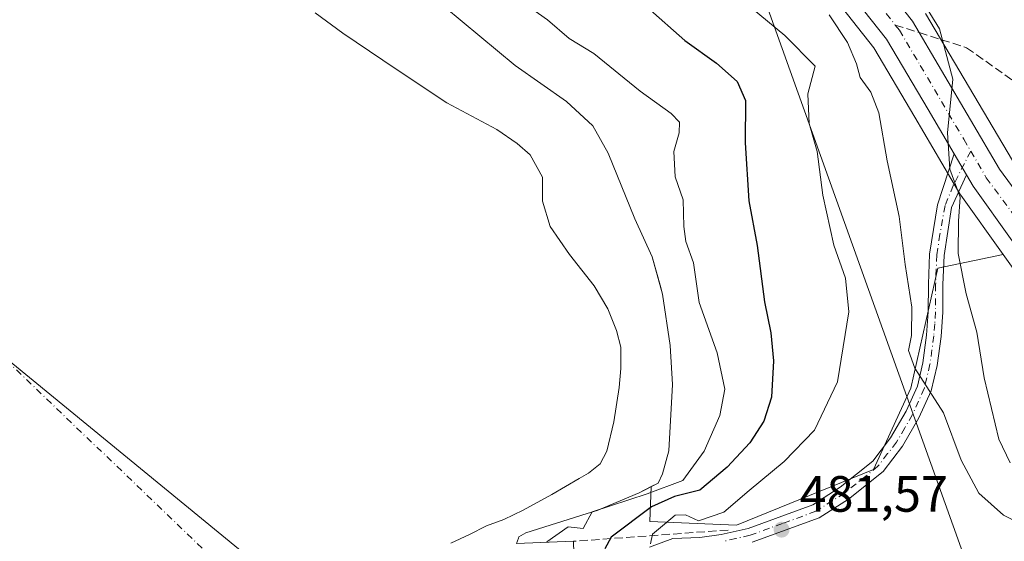
# Model space of a CAD drawing. Units: metres. Extents: x 583599 to 587040, y 4726624 to 4728979.
# Drawn here: x 586557 to 586750, y 4728762 to 4728865 of the extents above; entities that cross this region are included whole.
import ezdxf

# ---------------------------------------------------------------- set-up
doc = ezdxf.new("R2010")
doc.units = ezdxf.units.M
doc.header["$MEASUREMENT"] = 0
doc.linetypes.add('DGN Style 3', pattern=[2.307223458686699, 1.648016756204785, -0.6592067024819142])
doc.linetypes.add('DGN Style 4', pattern=[2.6384748266838614, 1.318413404963828, -0.6592067024819142, 0.001648016756204785, -0.6592067024819142])
for name, color, linetype, lineweight in [('Camino Cxs', 7, 'Continuous', 0), ('Camino eje', 30, 'DGN Style 4', 13), ('Carretera de calzada única Cxs', 7, 'Continuous', 13), ('Carretera de calzada única eje', 7, 'DGN Style 4', 0), ('Corriente natural eje', 4, 'DGN Style 4', 0), ('Cultivos leñosos CxS', 92, 'Continuous', 0), ('Curva de nivel maestra', 30, 'Continuous', 30), ('Curva de nivel normal', 30, 'Continuous', 0), ('Embalse Cxs', 142, 'Continuous', 13), ('Entidad de ámbito territorial', 7, 'Continuous', 0), ('Entidad de ámbito territorial CxS', 92, 'Continuous', 0), ('Matorral CxS', 135, 'Continuous', 0), ('Municipio', 91, 'Continuous', 13), ('Municipio CxS', 4, 'Continuous', 0), ('Núcleo urbano CxS', 7, 'Continuous', 0), ('Obra de contención lineal', 1, 'DGN Style 3', 13), ('Presa Cxs', 1, 'Continuous', 13), ('Punto de cota en terreno', 7, 'Continuous', 0), ('Rótulo de punto de cota en terreno', 7, 'Continuous', 0), ('Senda', 7, 'DGN Style 3', 0), ('Senda no paivmentada conexión', 7, 'DGN Style 3', 0), ('Suelo desnudo CxS', 253, 'Continuous', 0), ('Tendido', 6, 'Continuous', 0)]:
    doc.layers.add(name, color=color, linetype=linetype, lineweight=lineweight)
doc.styles.add('Style-Arial', font='txt')

# ---------------------------------------------------------------- blocks, each defined once
blk = doc.blocks.new('*U25')
at = {"layer": 'Núcleo urbano CxS', "color": 7, "linetype": 'Continuous', "lineweight": 0}
for points in [[(586757.0685000002, 4728808.676899999, 493.1726000000053), (586750.0669, 4728818.483899999, 491.3089999999939), (586741.7185000004, 4728830.176899999, 489.7949999999983), (586741.5714999996, 4728830.403700001, 489.7792999999947), (586732.7355000004, 4728845.4869, 488.4309000000067), (586724.6398999998, 4728859.141100001, 487.2474999999977), (586717.2474999996, 4728868.548699999, 487.0424999999959)], [(586734.8344999999, 4728865.863700001, 490.0430999999954), (586751.8778999997, 4728836.953299999, 491.6141000000061)]]:
    blk.add_polyline3d(points, dxfattribs=at)
blk = doc.blocks.new('5PATER')
at = {"layer": 'Cultivos leñosos CxS', "linetype": 'Continuous', "lineweight": 0}
h = blk.add_hatch(color=51, dxfattribs=at)
edge = h.paths.add_edge_path()
edge.add_ellipse((0, 0), major_axis=(-0.1095731443231308, -0.1110710700762829), ratio=0.9994222409660322, start_angle=0, end_angle=360)
blk = doc.blocks.new('*U29')
at = {"layer": 'Carretera de calzada única Cxs', "color": 7, "linetype": 'Continuous', "lineweight": 13}
for points in [[(586759.5100999996, 4728810.420100001, 492.6401000000042), (586744.1601, 4728831.920100001, 490.5727000000043), (586742.8618999999, 4728834.1361, 490.2774000000064), (586740.4473000001, 4728838.257900001, 490.1408999999985), (586735.3201000001, 4728847.0101, 489.633600000001), (586727.1201, 4728860.840100001, 488.7103000000062), (586719.6001000004, 4728870.4101, 488.1138000000064)], [(586724.4600999998, 4728874.2601, 489.4278999999952), (586732.2500999998, 4728864.340100001, 489.597299999994), (586749.3701, 4728835.300100001, 491.2649999999995), (586763.8901000004, 4728815.5101, 492.0421999999963)]]:
    blk.add_polyline3d(points, dxfattribs=at)

msp = doc.modelspace()

# ---------------------------------------------------------------- linework, layer by layer
at = {"layer": 'Camino Cxs', "color": 7, "linetype": 'Continuous', "lineweight": 0, "extrusion": (-0.01443756503266749, 0.02464538870055065, 0.9995919975328565), "elevation": 108562.8945240937, "flags": 128}
msp.add_lwpolyline([(-2896533.483276667, -3782126.880513702), (-2896533.483276667, -3782122.101584884)], dxfattribs=at)
at = {"layer": 'Camino Cxs', "color": 7, "linetype": 'Continuous', "lineweight": 0}
for points in [[(586680.5809000004, 4728760.9663, 479.0212000000029), (586685.1316999998, 4728762.659499999, 479.9458000000013), (586690.4700999996, 4728762.860099999, 480.2600999999996), (586694.6401000004, 4728763.470100001, 480.6247000000003), (586699.9501, 4728764.6601, 481.1980999999942), (586712.6401000004, 4728769.300100001, 481.7335000000021), (586718.0401, 4728772.7401, 482.0163999999932), (586724.4401000004, 4728777.870100001, 482.5708000000013), (586727.9401000004, 4728782.4301, 483.1775999999954), (586731.0000999998, 4728787.6801, 483.9456000000064), (586733.2100999998, 4728792.640100001, 484.9324000000051), (586734.2901, 4728797.200099999, 485.6870000000054), (586735.0301000001, 4728802.640100001, 486.2967000000062), (586735.3501000004, 4728807.2601, 486.4952999999951), (586735.3701, 4728812.6501, 487.0446999999986), (586735.6101000002, 4728818.540100001, 487.7590000000055), (586737.1475000001, 4728828.262700001, 489.747199999998), (586740.4473000001, 4728838.257900001, 490.1408999999985), (586742.8618999999, 4728834.1361, 490.2774000000064), (586739.9256999996, 4728827.7071, 491.1926999999997), (586738.4501, 4728818.300100001, 489.0216999999975), (586738.2200999996, 4728812.590100001, 488.3246000000072), (586738.2001, 4728807.1501, 487.5629000000045), (586737.8601000002, 4728802.350099999, 486.7397000000056), (586737.0900999998, 4728796.6801, 485.9949000000051), (586735.9200999998, 4728791.7301, 485.2232999999979), (586733.5301000001, 4728786.370100001, 484.2945000000037), (586730.3000999996, 4728780.840100001, 483.3824000000022), (586726.4901000002, 4728775.860099999, 482.5917000000045), (586719.7001, 4728770.420100001, 482.0399999999936), (586713.9001000002, 4728766.7301, 481.7930000000051), (586700.7600999996, 4728761.9301, 481.4348000000027)], [(586680.5809000004, 4728760.9663, 479.0212000000029), (586685.1316999998, 4728762.659499999, 479.9458000000013), (586690.4700999996, 4728762.860099999, 480.2600999999996), (586694.6401000004, 4728763.470100001, 480.6247000000003), (586699.9501, 4728764.6601, 481.1980999999942), (586712.6401000004, 4728769.300100001, 481.7335000000021), (586718.0401, 4728772.7401, 482.0163999999932), (586724.4401000004, 4728777.870100001, 482.5708000000013), (586727.9401000004, 4728782.4301, 483.1775999999954), (586731.0000999998, 4728787.6801, 483.9456000000064), (586733.2100999998, 4728792.640100001, 484.9324000000051), (586734.2901, 4728797.200099999, 485.6870000000054), (586735.0301000001, 4728802.640100001, 486.2967000000062), (586735.3501000004, 4728807.2601, 486.4952999999951), (586735.3701, 4728812.6501, 487.0446999999986), (586735.6101000002, 4728818.540100001, 487.7590000000055), (586737.1475000001, 4728828.262700001, 489.747199999998), (586740.4473000001, 4728838.257900001, 490.1408999999985)], [(586742.8618999999, 4728834.1361, 490.2774000000064), (586739.9256999996, 4728827.7071, 491.1926999999997), (586738.4501, 4728818.300100001, 489.0216999999975), (586738.2200999996, 4728812.590100001, 488.3246000000072), (586738.2001, 4728807.1501, 487.5629000000045), (586737.8601000002, 4728802.350099999, 486.7397000000056), (586737.0900999998, 4728796.6801, 485.9949000000051), (586735.9200999998, 4728791.7301, 485.2232999999979), (586733.5301000001, 4728786.370100001, 484.2945000000037), (586730.3000999996, 4728780.840100001, 483.3824000000022), (586726.4901000002, 4728775.860099999, 482.5917000000045), (586719.7001, 4728770.420100001, 482.0399999999936), (586713.9001000002, 4728766.7301, 481.7930000000051), (586700.7600999996, 4728761.9301, 481.4348000000027)]]:
    msp.add_polyline3d(points, dxfattribs=at)
at = {"layer": 'Camino eje', "color": 30, "linetype": 'DGN Style 4', "lineweight": 13}
msp.add_polyline3d([(586743.6898999996, 4728838.839500001, 490.3534000000073), (586740.2430999996, 4728832.072899999, 490.1005000000005), (586738.6557, 4728828.1041, 490.4973999999929), (586737.6451000003, 4728822.475099999, 489.5500000000029), (586737.0301000001, 4728818.420100001, 488.287599999996), (586736.7950999998, 4728812.620100001, 487.5627999999998), (586736.7751000002, 4728807.2051, 486.9573999999994), (586736.6151000002, 4728804.895099999, 486.704700000002), (586736.4451000001, 4728802.495100001, 486.4744999999967), (586735.6901000004, 4728796.940099999, 485.8399000000064), (586734.5651000004, 4728792.1851, 485.0752999999968), (586732.2651000004, 4728787.0251, 484.1407000000036), (586730.7351000002, 4728784.4001, 483.7348999999958), (586729.1201, 4728781.6351, 483.2954000000027), (586727.3701, 4728779.3551, 482.8785000000062), (586725.4650999998, 4728776.8651, 482.5890000000073), (586718.8701, 4728771.5801, 482.0302999999985), (586713.2701000003, 4728768.015100001, 481.7765000000073), (586706.7001, 4728765.6151, 481.5795000000071), (586700.3551000003, 4728763.295100001, 481.3496000000014), (586697.5551000005, 4728762.665100001, 481.2838999999949), (586694.9001000002, 4728762.0701, 480.9285999999993)], dxfattribs=at)
at = {"layer": 'Carretera de calzada única Cxs', "color": 7, "linetype": 'Continuous', "lineweight": 13, "extrusion": (-0.01443756503266749, 0.02464538870055065, 0.9995919975328565), "elevation": 108562.8945240937, "flags": 128}
msp.add_lwpolyline([(-2896533.483276667, -3782126.880513702), (-2896533.483276667, -3782122.101584884)], dxfattribs=at)
at = {"layer": 'Carretera de calzada única Cxs', "color": 7, "linetype": 'Continuous', "lineweight": 13}
for points in [[(586740.4473000001, 4728838.257900001, 490.1408999999985), (586735.3201000001, 4728847.0101, 489.633600000001), (586727.1201, 4728860.840100001, 488.7103000000062), (586719.6001000004, 4728870.4101, 488.1138000000064), (586713.3701, 4728878.2301, 487.8203000000067), (586709.8201000001, 4728882.1601, 487.6833000000043), (586697.1700999998, 4728893.8201, 486.9400000000023), (586684.8300999999, 4728904.3201, 486.2222000000039), (586669.7801000001, 4728916.1501, 485.3457000000053), (586656.8000999996, 4728925.7601, 484.4486000000034), (586646.8901000004, 4728932.2601, 483.9492999999929), (586639.7301000003, 4728936.690099999, 483.5243000000046), (586630.5701000001, 4728942.0001, 483.0586999999941), (586619.4101, 4728947.5801, 482.561600000001), (586609.9200999998, 4728952.7501, 482.0501999999979), (586606.1001000004, 4728955.110099999, 481.8614999999991), (586602.1001000004, 4728958.140100001, 482.0255000000034), (586598.8300999999, 4728961.2601, 481.3818000000028), (586595.1901000004, 4728965.4301, 481.0368000000017), (586592.0800999999, 4728969.340100001, 480.9698999999965), (586589.0694000004, 4728973.9011, 480.7280000000028)], [(586597.3674999997, 4728974.0034, 481.3016000000061), (586602.5500999996, 4728968.0101, 481.4949000000051), (586608.1601, 4728963.0601, 481.9655000000057), (586615.3201000001, 4728957.840100001, 482.3681999999972), (586623.5701000001, 4728952.800100001, 482.8476999999984), (586642.9200999998, 4728942.0101, 484.0810999999958), (586650.2301000003, 4728937.5001, 484.6707000000025), (586660.3501000004, 4728930.840100001, 485.732999999993), (586673.5500999996, 4728921.0801, 486.093399999998), (586688.7600999996, 4728909.110099999, 487.0409999999974), (586701.2801000001, 4728898.460100001, 487.4942000000011), (586714.2301000003, 4728886.520099999, 488.4150999999983), (586718.1001000004, 4728882.2401, 488.4965999999986), (586724.4600999998, 4728874.2601, 489.4278999999952), (586732.2500999998, 4728864.340100001, 489.597299999994), (586749.3701, 4728835.300100001, 491.2649999999995), (586763.8901000004, 4728815.5101, 492.0421999999963)], [(586759.5100999996, 4728810.420100001, 492.6401000000042), (586744.1601, 4728831.920100001, 490.5727000000043), (586742.8618999999, 4728834.1361, 490.2774000000064)]]:
    msp.add_polyline3d(points, dxfattribs=at)
at = {"layer": 'Carretera de calzada única eje', "color": 7, "linetype": 'DGN Style 4', "lineweight": 0}
for points in [[(586722.0301000001, 4728872.3301, 488.4302000000025), (586728.8762999997, 4728863.602299999, 489.0421000000061)], [(586728.8762999997, 4728863.602299999, 489.0421000000061), (586729.6700999998, 4728862.590100001, 489.0654000000068), (586733.7801000001, 4728855.6801, 489.7357000000048), (586742.3300999999, 4728841.1601, 490.1809999999969), (586743.6898999996, 4728838.839500001, 490.3534000000073)], [(586743.6898999996, 4728838.839500001, 490.3534000000073), (586746.7600999996, 4728833.600099999, 490.5819999999949), (586754.0301000001, 4728823.710100001, 491.2596000000049)]]:
    msp.add_polyline3d(points, dxfattribs=at)
at = {"layer": 'Corriente natural eje', "color": 4, "linetype": 'DGN Style 4', "lineweight": 0, "extrusion": (0.6361317066797338, 0.4631986951626008, 0.6170765111040877), "elevation": 2563773.893336277, "flags": 128}
msp.add_lwpolyline([(3477562.541442041, -2009897.194694105), (3477507.088213746, -2009897.241586787), (3477414.618362981, -2009923.952370442)], dxfattribs=at)
at = {"layer": 'Curva de nivel maestra', "color": 30, "linetype": 'Continuous', "lineweight": 30, "elevation": 475, "flags": 128}
msp.add_lwpolyline([(586680.2699999996, 4728866.9801), (586687.5499999998, 4728860.590100001), (586693.7100000001, 4728856.090100001), (586697.7999999998, 4728852.5001), (586699.4199999999, 4728848.800100001), (586699.3799999999, 4728840.420100001), (586700.0800000001, 4728829.0701), (586701.7000000002, 4728820.2401), (586703.1900000004, 4728809.170100001), (586704.4199999999, 4728803.110099999), (586704.9299999997, 4728797.610099999), (586704.5199999996, 4728790.4301), (586703.0099999999, 4728785.7301), (586700.2999999998, 4728781.5001), (586695.8200000003, 4728776.670100001), (586690.4699999997, 4728772.1801), (586685.4600000001, 4728770.9101), (586680.9800000004, 4728768.9001), (586673.0300000003, 4728762.9101), (586671.8200000003, 4728760.630100001)], dxfattribs=at)
at = {"layer": 'Curva de nivel normal', "color": 30, "linetype": 'Continuous', "lineweight": 0, "flags": 128}
for points, elevation in [([(586683.3499999996, 4728881.3101), (586707.1900000004, 4728861.520099999), (586713.1500000004, 4728855.5001), (586711.7100000001, 4728850.090100001), (586711.9800000004, 4728844.220100001), (586713.5, 4728838.780099999), (586714.6500000004, 4728830.140100001), (586716.7800000003, 4728820.3201), (586719.0999999996, 4728813.8301), (586719.7599999999, 4728807.2401), (586717.5300000003, 4728793.470100001), (586712.9800000004, 4728783.9801), (586707.0700000003, 4728777.840100001), (586700.1399999997, 4728772.0801), (586695.1900000004, 4728767.860099999), (586690.1900000004, 4728766.1501), (586687.6600000003, 4728767.350099999), (586685.5999999996, 4728767.2501), (586683.5499999998, 4728765.5101), (586681.1900000004, 4728763.5001), (586680.75, 4728761.600099999)], 480), ([(586660.3799999999, 4728762.0101), (586664.6100000005, 4728764.940099999), (586667.54, 4728764.610099999), (586669.3399999999, 4728767.9001), (586680.1299999999, 4728771.440099999), (586687.1299999999, 4728774.0601), (586691.3399999999, 4728779.8201), (586694.3799999999, 4728786.840100001), (586695.3899999997, 4728792.0101), (586693.8799999999, 4728799.200099999), (586690.3600000005, 4728809.050100001), (586689.2000000002, 4728816.8301), (586687.7199999997, 4728821.0801), (586687.3099999996, 4728824.020099999), (586687.1699999999, 4728829.2401), (586685.6500000004, 4728833.790100001), (586685.3600000005, 4728838.7601), (586686.4000000004, 4728842.440099999), (586686.4800000004, 4728844.520099999), (586684.8600000005, 4728846.2301), (586678.7199999997, 4728850.610099999), (586669.6100000005, 4728858.030099999), (586664.7699999996, 4728860.9901), (586660.5599999996, 4728864.600099999), (586652.1799999997, 4728870.620100001)], 470), ([(586751.4600000001, 4728777.540100001), (586749.2000000002, 4728782.210100001), (586746.3499999996, 4728794.2301), (586744.9000000004, 4728803.200099999), (586742.7699999996, 4728810.800100001), (586741.25, 4728818.6801), (586741.2599999999, 4728825.0801), (586741.5999999996, 4728829.780099999), (586739.5999999996, 4728835.300100001), (586739.0999999996, 4728842.4101), (586740.1799999997, 4728853.0001), (586737.5700000003, 4728862.8301), (586733.25, 4728869.920100001)], 490), ([(586756.4199999999, 4728764.0601), (586750.1200000001, 4728767.2501), (586745.2800000003, 4728771.5701), (586741.7999999998, 4728778.0801), (586738.3600000005, 4728787.370100001), (586732.7400000002, 4728796.130100001), (586731.4400000004, 4728799.610099999), (586732.04, 4728802.590100001), (586732.1200000001, 4728808.120100001), (586730.8099999996, 4728816.5601), (586729.6600000003, 4728825.940099999), (586727.2999999998, 4728836.9001), (586725.6600000003, 4728846.360099999), (586724.0599999996, 4728850.4101), (586722, 4728853.3201), (586721.2800000003, 4728855.970100001), (586719.4699999997, 4728860.1601), (586715.8899999997, 4728865.590100001)], 485)]:
    msp.add_lwpolyline(points, dxfattribs=dict(at, elevation=elevation))
at = {"layer": 'Embalse Cxs', "color": 142, "linetype": 'Continuous', "lineweight": 13}
for points in [[(586618.2801000001, 4728893.020099999, 465.2200000000012), (586621.0900999998, 4728885.6501, 466.4668999999994), (586626.4001000002, 4728878.790100001, 466.1358999999939), (586654.1700999998, 4728855.6501, 465.5325000000012), (586664.2401000002, 4728848.590100001, 466.1959999999963), (586669.4101, 4728843.8201, 465.7562000000034), (586672.4600999998, 4728838.450099999, 465.3886000000057), (586677.7001, 4728825.5001, 466.0344999999944), (586681.1300999997, 4728818.040100001, 466.453800000003), (586683.1300999997, 4728810.720100001, 466.3031000000047), (586684.6101000002, 4728800.620100001, 465.2537000000011), (586685.0800999999, 4728792.920100001, 464.3277999999991), (586684.4001000002, 4728779.880100001, 465.1460999999982), (586683.1401000004, 4728775.370100001, 465.8173999999999), (586682.3000999996, 4728773.5701, 466.2324999999983), (586678.5301000001, 4728771.620100001, 465.391499999998), (586670.3000999996, 4728768.200099999, 464.1708999999974), (586668.3002000004, 4728767.573000001, 463.476999999999), (586656.3000999996, 4728763.8101, 461.718399999998), (586654.9200999998, 4728762.9901, 461.6992000000028), (586654.8361000001, 4728762.7656, 462.0485999999946), (586654.4301000005, 4728761.670100001, 463.1244000000006)], [(586626.4001000002, 4728878.790100001, 466.1358999999939), (586654.1700999998, 4728855.6501, 465.5325000000012), (586664.2401000002, 4728848.590100001, 466.1959999999963), (586669.4101, 4728843.8201, 465.7562000000034), (586672.4600999998, 4728838.450099999, 465.3886000000057), (586677.7001, 4728825.5001, 466.0344999999944), (586681.1300999997, 4728818.040100001, 466.453800000003), (586683.1300999997, 4728810.720100001, 466.3031000000047), (586684.6101000002, 4728800.620100001, 465.2537000000011), (586685.0800999999, 4728792.920100001, 464.3277999999991), (586684.4001000002, 4728779.880100001, 465.1460999999982), (586683.1401000004, 4728775.370100001, 465.8173999999999), (586682.3000999996, 4728773.5701, 466.2324999999983), (586678.5301000001, 4728771.620100001, 465.391499999998), (586670.3000999996, 4728768.200099999, 464.1708999999974), (586668.3002000004, 4728767.573000001, 463.476999999999), (586656.3000999996, 4728763.8101, 461.718399999998), (586654.9200999998, 4728762.9901, 461.6992000000028), (586654.8361000001, 4728762.7656, 462.0485999999946), (586654.4301000005, 4728761.670100001, 463.1244000000006)], [(586614.9075999996, 4728866.014000001, 459.9072000000015), (586620.3051000005, 4728861.9923, 460.7553999999946), (586630.7825999996, 4728854.901500001, 461.0584999999992), (586640.7309999998, 4728848.3398, 460.9563999999955), (586650.5734999999, 4728843.0482, 461.5567000000011), (586654.5950999996, 4728840.296499999, 461.6956000000064), (586657.1350999996, 4728838.073999999, 461.6613000000071), (586659.5692999996, 4728833.734800001, 461.1396999999997), (586659.5692999996, 4728828.972300001, 460.3021000000008), (586661.051, 4728823.9981, 460.5632000000041), (586664.8609999996, 4728818.4948, 461.3288999999932), (586669.7292999999, 4728812.3564, 461.6208000000043), (586672.3751999997, 4728807.805600001, 461.639599999995), (586674.0685000002, 4728803.5722, 461.2480999999971), (586674.9151999997, 4728800.291400001, 460.8524000000034), (586674.9151999997, 4728796.0581, 460.0684000000037), (586674.5976999998, 4728792.353900001, 459.5311999999976), (586673.5393000003, 4728785.580600001, 459.200800000006), (586672.1634999998, 4728779.865499999, 458.8717000000034), (586670.8935000002, 4728777.3255, 458.3804999999993), (586668.5652000001, 4728775.5263, 457.2449000000051), (586666.7659999998, 4728774.468, 456.2437999999966), (586661.3685, 4728771.293, 454.2537000000011), (586655.7593, 4728768.223900001, 453.0543000000035), (586651.9493000006, 4728766.424699999, 451.7023999999947), (586648.5626999997, 4728765.1547, 451.9253999999929), (586645.1759000003, 4728763.461300001, 451.6671999999963), (586641.5701000001, 4728761.7301, 450.8935000000056)], [(586614.9075999996, 4728866.014000001, 459.9072000000015), (586620.3051000005, 4728861.9923, 460.7553999999946), (586630.7825999996, 4728854.901500001, 461.0584999999992), (586640.7309999998, 4728848.3398, 460.9563999999955), (586650.5734999999, 4728843.0482, 461.5567000000011), (586654.5950999996, 4728840.296499999, 461.6956000000064), (586657.1350999996, 4728838.073999999, 461.6613000000071), (586659.5692999996, 4728833.734800001, 461.1396999999997), (586659.5692999996, 4728828.972300001, 460.3021000000008), (586661.051, 4728823.9981, 460.5632000000041), (586664.8609999996, 4728818.4948, 461.3288999999932), (586669.7292999999, 4728812.3564, 461.6208000000043), (586672.3751999997, 4728807.805600001, 461.639599999995), (586674.0685000002, 4728803.5722, 461.2480999999971), (586674.9151999997, 4728800.291400001, 460.8524000000034), (586674.9151999997, 4728796.0581, 460.0684000000037), (586674.5976999998, 4728792.353900001, 459.5311999999976), (586673.5393000003, 4728785.580600001, 459.200800000006), (586672.1634999998, 4728779.865499999, 458.8717000000034), (586670.8935000002, 4728777.3255, 458.3804999999993), (586668.5652000001, 4728775.5263, 457.2449000000051), (586666.7659999998, 4728774.468, 456.2437999999966), (586661.3685, 4728771.293, 454.2537000000011), (586655.7593, 4728768.223900001, 453.0543000000035), (586651.9493000006, 4728766.424699999, 451.7023999999947), (586648.5626999997, 4728765.1547, 451.9253999999929), (586645.1759000003, 4728763.461300001, 451.6671999999963), (586641.5701000001, 4728761.7301, 450.8935000000056)]]:
    msp.add_polyline3d(points, dxfattribs=at)
at = {"layer": 'Entidad de ámbito territorial', "color": 7, "linetype": 'Continuous', "lineweight": 0, "flags": 128}
msp.add_lwpolyline([(586611.1120000005, 4728751.373000001), (586343.4993984392, 4728970.873404552)], dxfattribs=at)
at = {"layer": 'Entidad de ámbito territorial CxS', "color": 92, "linetype": 'Continuous', "lineweight": 0, "flags": 128}
msp.add_lwpolyline([(586611.1120000001, 4728751.373000001), (586343.4993984387, 4728970.873404551), (587010.7400006575, 4728979.099982675)], dxfattribs=at)
at = {"layer": 'Matorral CxS', "color": 135, "linetype": 'Continuous', "lineweight": 0}
for points in [[(586717.2474999996, 4728868.548699999, 487.0424999999959), (586724.6398999998, 4728859.141100001, 487.2474999999977), (586732.7355000004, 4728845.4869, 488.4309000000067), (586741.5714999996, 4728830.403700001, 489.7792999999947), (586741.7185000004, 4728830.176899999, 489.7949999999983), (586750.0669, 4728818.483899999, 491.3089999999939), (586737.2117, 4728815.8237, 487.5282000000007), (586731.9243000001, 4728792.2279, 484.2924000000058), (586724.5931000002, 4728776.2159, 482.4324999999953), (586697.6706999998, 4728765.282299999, 480.1641999999993), (586680.6391000003, 4728766.024499999, 473.7541999999958), (586680.9363000002, 4728772.864700001, 465.6996999999974), (586682.3000999996, 4728773.5701, 466.2324999999983), (586683.1401000004, 4728775.370100001, 465.8173999999999), (586684.4001000002, 4728779.880100001, 465.1460999999982), (586685.0800999999, 4728792.920100001, 464.3277999999991), (586684.6101000002, 4728800.620100001, 465.2537000000011), (586683.1300999997, 4728810.720100001, 466.3031000000047), (586682.6563999997, 4728812.4539, 466.3110000000015), (586681.1300999997, 4728818.040100001, 466.453800000003), (586677.7001, 4728825.5001, 466.0344999999944), (586672.4600999998, 4728838.450099999, 465.3886000000057), (586669.4101, 4728843.8201, 465.7562000000034), (586664.2401000002, 4728848.590100001, 466.1959999999963), (586654.1700999998, 4728855.6501, 465.5325000000012), (586626.4001000002, 4728878.790100001, 466.1358999999939)], [(586626.4001000002, 4728878.790100001, 466.1358999999939), (586654.1700999998, 4728855.6501, 465.5325000000012), (586664.2401000002, 4728848.590100001, 466.1959999999963), (586669.4101, 4728843.8201, 465.7562000000034), (586672.4600999998, 4728838.450099999, 465.3886000000057), (586677.7001, 4728825.5001, 466.0344999999944), (586681.1300999997, 4728818.040100001, 466.453800000003), (586682.6563999997, 4728812.4539, 466.3110000000015), (586683.1300999997, 4728810.720100001, 466.3031000000047), (586684.6101000002, 4728800.620100001, 465.2537000000011), (586685.0800999999, 4728792.920100001, 464.3277999999991), (586684.4001000002, 4728779.880100001, 465.1460999999982), (586683.1401000004, 4728775.370100001, 465.8173999999999), (586682.3000999996, 4728773.5701, 466.2324999999983), (586680.9363000002, 4728772.864700001, 465.6996999999974)], [(586717.2474999996, 4728868.548699999, 487.0424999999959), (586724.6398999998, 4728859.141100001, 487.2474999999977), (586732.7355000004, 4728845.4869, 488.4309000000067), (586741.5714999996, 4728830.403700001, 489.7792999999947), (586741.7185000004, 4728830.176899999, 489.7949999999983), (586750.0669, 4728818.483899999, 491.3089999999939)], [(586751.8778999997, 4728836.953299999, 491.6141000000061), (586734.8344999999, 4728865.863700001, 490.0430999999954)], [(586734.8344999999, 4728865.863700001, 490.0430999999954), (586751.8778999997, 4728836.953299999, 491.6141000000061)], [(586654.4301000005, 4728761.6801, 463.1119000000036), (586654.8361000001, 4728762.7656, 462.0485999999946), (586654.9200999998, 4728762.9901, 461.6992000000028), (586656.3000999996, 4728763.8101, 461.718399999998), (586668.3002000004, 4728767.573000001, 463.476999999999), (586670.3000999996, 4728768.200099999, 464.1708999999974), (586678.5301000001, 4728771.620100001, 465.391499999998), (586680.9363000002, 4728772.864700001, 465.6996999999974), (586680.6391000003, 4728766.024499999, 473.7541999999958), (586697.6706999998, 4728765.282299999, 480.1641999999993), (586724.5931000002, 4728776.2159, 482.4324999999953), (586731.9243000001, 4728792.2279, 484.2924000000058), (586737.2117, 4728815.8237, 487.5282000000007), (586750.0669, 4728818.483899999, 491.3089999999939), (586757.0685000002, 4728808.676899999, 493.1726000000053)], [(586680.9363000002, 4728772.864700001, 465.6996999999974), (586680.6391000003, 4728766.024499999, 473.7541999999958), (586697.6706999998, 4728765.282299999, 480.1641999999993), (586724.5931000002, 4728776.2159, 482.4324999999953), (586731.9243000001, 4728792.2279, 484.2924000000058), (586737.2117, 4728815.8237, 487.5282000000007), (586750.0669, 4728818.483899999, 491.3089999999939)], [(586750.0669, 4728818.483899999, 491.3089999999939), (586757.0685000002, 4728808.676899999, 493.1726000000053), (586757.2119000005, 4728808.491699999, 493.2507999999943), (586757.2805000005, 4728808.412900001, 493.2857999999979), (586760.6205000002, 4728804.7029, 493.3303000000015), (586760.9225000005, 4728804.4113, 493.3371999999945), (586765.9232999999, 4728800.220699999, 493.5556999999972), (586766.1847000001, 4728800.024900001, 493.5786999999983), (586770.3346999995, 4728797.254899999, 493.8035999999993), (586770.5000999998, 4728797.152100001, 493.8160000000062), (586770.5965, 4728797.0987, 493.8206999999966), (586785.7538999999, 4728789.075300001, 494.5059999999939), (586809.0329, 4728776.468499999, 493.6478000000062), (586827.7944999998, 4728765.395300001, 492.0890999999974), (586829.6596999997, 4728764.326300001, 492.0809000000008)], [(586680.9363000002, 4728772.864700001, 465.6996999999974), (586678.5301000001, 4728771.620100001, 465.391499999998), (586670.3000999996, 4728768.200099999, 464.1708999999974), (586668.3002000004, 4728767.573000001, 463.476999999999), (586656.3000999996, 4728763.8101, 461.718399999998), (586654.9200999998, 4728762.9901, 461.6992000000028), (586654.8361000001, 4728762.7656, 462.0485999999946), (586654.4301000005, 4728761.6801, 463.1119000000036)]]:
    msp.add_polyline3d(points, dxfattribs=at)
at = {"layer": 'Municipio', "color": 91, "linetype": 'Continuous', "lineweight": 13, "flags": 128}
msp.add_lwpolyline([(586611.1120000005, 4728751.373000001), (586343.4993984392, 4728970.873404552)], dxfattribs=at)
msp.add_lwpolyline([(586611.1120000005, 4728751.373000001), (586343.4993984392, 4728970.873404552)], dxfattribs=at)
at = {"layer": 'Municipio CxS', "color": 4, "linetype": 'Continuous', "lineweight": 0, "flags": 128}
for points in [[(586611.1120000001, 4728751.373000001), (586343.4993984387, 4728970.873404551), (587010.7400006575, 4728979.099982675)], [(585133.5022448186, 4728955.955043651), (586343.4993984387, 4728970.873404551), (586611.1120000001, 4728751.373000001)]]:
    msp.add_lwpolyline(points, dxfattribs=at)
at = {"layer": 'Núcleo urbano CxS', "color": 7, "linetype": 'Continuous', "lineweight": 0}
for points in [[(586717.2474999996, 4728868.548699999, 487.0424999999959), (586724.6398999998, 4728859.141100001, 487.2474999999977), (586732.7355000004, 4728845.4869, 488.4309000000067), (586741.5714999996, 4728830.403700001, 489.7792999999947), (586741.7185000004, 4728830.176899999, 489.7949999999983), (586750.0669, 4728818.483899999, 491.3089999999939)], [(586734.8344999999, 4728865.863700001, 490.0430999999954), (586751.8778999997, 4728836.953299999, 491.6141000000061)], [(586750.0669, 4728818.483899999, 491.3089999999939), (586757.0685000002, 4728808.676899999, 493.1726000000053), (586757.2119000005, 4728808.491699999, 493.2507999999943), (586757.2805000005, 4728808.412900001, 493.2857999999979), (586760.6205000002, 4728804.7029, 493.3303000000015), (586760.9225000005, 4728804.4113, 493.3371999999945), (586765.9232999999, 4728800.220699999, 493.5556999999972), (586766.1847000001, 4728800.024900001, 493.5786999999983), (586770.3346999995, 4728797.254899999, 493.8035999999993), (586770.5000999998, 4728797.152100001, 493.8160000000062), (586770.5965, 4728797.0987, 493.8206999999966), (586785.7538999999, 4728789.075300001, 494.5059999999939), (586809.0329, 4728776.468499999, 493.6478000000062), (586827.7944999998, 4728765.395300001, 492.0890999999974), (586829.6596999997, 4728764.326300001, 492.0809000000008)]]:
    msp.add_polyline3d(points, dxfattribs=at)
at = {"layer": 'Obra de contención lineal', "color": 1, "linetype": 'DGN Style 3', "lineweight": 13, "extrusion": (-0.07349926370909483, 0.9972909410598959, 0.00293889674678839), "elevation": 4672833.525041909, "flags": 128}
msp.add_lwpolyline([(-932671.3874824247, -13252.33117610112), (-932656.9288924513, -13253.79838243734), (-932640.8800852837, -13258.4319024475)], dxfattribs=at)
at = {"layer": 'Presa Cxs', "color": 1, "linetype": 'Continuous', "lineweight": 13}
for points in [[(586654.4301000005, 4728761.670100001, 466.6159999999945), (586665.6303000003, 4728762.1174, 474.6006000000052), (586665.7616999998, 4728757.306, 473.161500000002)], [(586654.4301000005, 4728761.670100001, 466.6159999999945), (586665.6303000003, 4728762.1174, 474.6006000000052)], [(586665.6303000003, 4728762.1174, 474.6006000000052), (586665.7616999998, 4728757.306, 473.161500000002)]]:
    msp.add_polyline3d(points, dxfattribs=at)
at = {"layer": 'Senda', "color": 7, "linetype": 'DGN Style 3', "lineweight": 0}
msp.add_polyline3d([(586733.5641000001, 4728862.111199999, 490.0883999999933), (586742.8888999998, 4728859.145099999, 496.5041000000056), (586755.0000999998, 4728850.550100001, 498.3910000000033)], dxfattribs=at)
at = {"layer": 'Senda no paivmentada conexión', "color": 7, "linetype": 'DGN Style 3', "lineweight": 0, "extrusion": (-0.1982543391976845, 0.06306093373172864, 0.9781198983898508), "elevation": 182363.3504011278, "flags": 128}
msp.add_lwpolyline([(-4684234.458092554, -855039.8427283914), (-4684234.458092554, -855034.8134549106)], dxfattribs=at)
at = {"layer": 'Suelo desnudo CxS', "color": 253, "linetype": 'Continuous', "lineweight": 0}
for points in [[(586626.4001000002, 4728878.790100001, 466.1358999999939), (586654.1700999998, 4728855.6501, 465.5325000000012), (586664.2401000002, 4728848.590100001, 466.1959999999963), (586669.4101, 4728843.8201, 465.7562000000034), (586672.4600999998, 4728838.450099999, 465.3886000000057), (586677.7001, 4728825.5001, 466.0344999999944), (586681.1300999997, 4728818.040100001, 466.453800000003), (586682.6563999997, 4728812.4539, 466.3110000000015), (586683.1300999997, 4728810.720100001, 466.3031000000047), (586684.6101000002, 4728800.620100001, 465.2537000000011), (586685.0800999999, 4728792.920100001, 464.3277999999991), (586684.4001000002, 4728779.880100001, 465.1460999999982), (586683.1401000004, 4728775.370100001, 465.8173999999999), (586682.3000999996, 4728773.5701, 466.2324999999983), (586680.9363000002, 4728772.864700001, 465.6996999999974), (586678.5301000001, 4728771.620100001, 465.391499999998), (586670.3000999996, 4728768.200099999, 464.1708999999974), (586668.3002000004, 4728767.573000001, 463.476999999999), (586656.3000999996, 4728763.8101, 461.718399999998), (586654.9200999998, 4728762.9901, 461.6992000000028), (586654.8361000001, 4728762.7656, 462.0485999999946), (586654.4301000005, 4728761.6801, 463.1119000000036)], [(586626.4001000002, 4728878.790100001, 466.1358999999939), (586654.1700999998, 4728855.6501, 465.5325000000012), (586664.2401000002, 4728848.590100001, 466.1959999999963), (586669.4101, 4728843.8201, 465.7562000000034), (586672.4600999998, 4728838.450099999, 465.3886000000057), (586677.7001, 4728825.5001, 466.0344999999944), (586681.1300999997, 4728818.040100001, 466.453800000003), (586682.6563999997, 4728812.4539, 466.3110000000015), (586683.1300999997, 4728810.720100001, 466.3031000000047), (586684.6101000002, 4728800.620100001, 465.2537000000011), (586685.0800999999, 4728792.920100001, 464.3277999999991), (586684.4001000002, 4728779.880100001, 465.1460999999982), (586683.1401000004, 4728775.370100001, 465.8173999999999), (586682.3000999996, 4728773.5701, 466.2324999999983), (586680.9363000002, 4728772.864700001, 465.6996999999974)], [(586680.9363000002, 4728772.864700001, 465.6996999999974), (586678.5301000001, 4728771.620100001, 465.391499999998), (586670.3000999996, 4728768.200099999, 464.1708999999974), (586668.3002000004, 4728767.573000001, 463.476999999999), (586656.3000999996, 4728763.8101, 461.718399999998), (586654.9200999998, 4728762.9901, 461.6992000000028), (586654.8361000001, 4728762.7656, 462.0485999999946), (586654.4301000005, 4728761.6801, 463.1119000000036)]]:
    msp.add_polyline3d(points, dxfattribs=at)
at = {"layer": 'Tendido', "color": 6, "linetype": 'Continuous', "lineweight": 0}
msp.add_polyline3d([(586690.9400000004, 4728548.84, 409.5948999999964), (586789.5999999996, 4728623.65, 444.2231000000029), (586743.3558, 4728756.352600001, 484.8800000000047), (586665.1876999997, 4728974.839600001, 502.2642000000051)], dxfattribs=at)

# ---------------------------------------------------------------- block references
at = {"layer": 'Carretera de calzada única Cxs', "color": 7, "linetype": 'Continuous', "lineweight": 13}
msp.add_blockref('*U29', (0, 0), dxfattribs=at)
at = {"layer": 'Núcleo urbano CxS', "color": 7, "linetype": 'Continuous', "lineweight": 0}
msp.add_blockref('*U25', (0, 0), dxfattribs=at)
at = {"layer": 'Punto de cota en terreno', "color": 7, "linetype": 'Continuous', "lineweight": 0, "xscale": 10, "yscale": 10, "zscale": 10}
msp.add_blockref('5PATER', (586706.5300000003, 4728764.41, 481.570000000007), dxfattribs=at)

# ---------------------------------------------------------------- texts
at = {"layer": 'Rótulo de punto de cota en terreno', "color": 7, "linetype": 'Continuous', "lineweight": 0, "style": 'Style-Arial'}
msp.add_text('481,57', height=7.000000000000002, dxfattribs=at).set_placement((586710.0577999996, 4728767.937799999))

doc.saveas('drawing.dxf')
